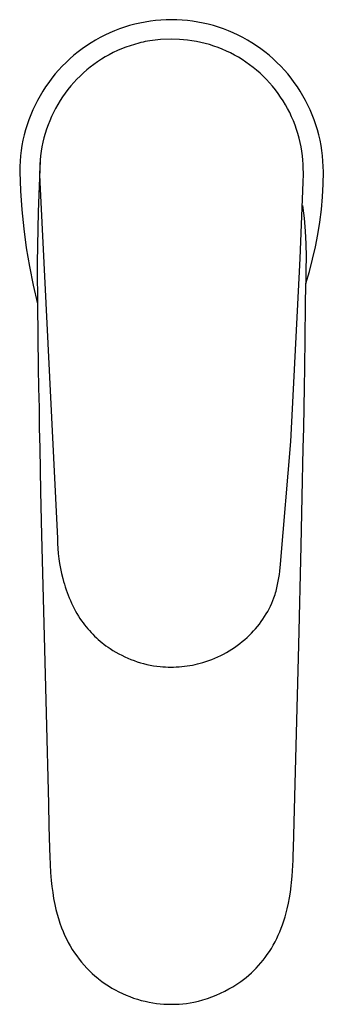
# Model space of a CAD drawing. Units: millimetres. Extents: x -151 to 151, y -225 to 225.
# Drawn here: x 103 to 151, y -225 to -68 of the extents above; entities that cross this region are included whole.
import ezdxf

# ---------------------------------------------------------------- set-up
doc = ezdxf.new("R2010")
doc.units = ezdxf.units.MM
doc.header["$MEASUREMENT"] = 0

msp = doc.modelspace()

# ---------------------------------------------------------------- linework, layer by layer
for p, q in [((120.92, -69.03), (120.1, -69.25)), ((121.74, -68.84), (120.92, -69.03)), ((122.57, -68.68), (121.74, -68.84)), ((123.41, -68.54), (122.57, -68.68)), ((124.25, -68.44), (123.41, -68.54)), ((125.09, -68.37), (124.25, -68.44)), ((125.93, -68.32), (125.09, -68.37)), ((126.78, -68.31), (125.93, -68.32)), ((127.63, -68.32), (126.78, -68.31)), ((128.47, -68.37), (127.63, -68.32)), ((129.31, -68.44), (128.47, -68.37)), ((130.15, -68.54), (129.31, -68.44)), ((130.99, -68.68), (130.15, -68.54)), ((131.82, -68.84), (130.99, -68.68)), ((132.64, -69.03), (131.82, -68.84)), ((133.46, -69.25), (132.64, -69.03)), ((116.93, -70.4), (116.16, -70.76)), ((117.71, -70.07), (116.93, -70.4)), ((118.5, -69.77), (117.71, -70.07)), ((119.3, -69.49), (118.5, -69.77)), ((120.1, -69.25), (119.3, -69.49)), ((134.26, -69.49), (133.46, -69.25)), ((135.06, -69.77), (134.26, -69.49)), ((135.85, -70.07), (135.06, -69.77)), ((136.63, -70.4), (135.85, -70.07)), ((137.4, -70.76), (136.63, -70.4)), ((113.95, -71.99), (113.24, -72.45)), ((114.67, -71.56), (113.95, -71.99)), ((115.41, -71.15), (114.67, -71.56)), ((116.16, -70.76), (115.41, -71.15)), ((121.55, -72.05), (120.86, -72.24)), ((121.9, -71.96), (121.55, -72.05)), ((122.25, -71.87), (121.9, -71.96)), ((122.6, -71.8), (122.25, -71.87)), ((122.95, -71.74), (122.6, -71.8)), ((123.31, -71.69), (122.95, -71.74)), ((125.05, -71.47), (123.31, -71.69)), ((126.78, -71.4), (125.05, -71.47)), ((128.05, -71.44), (126.78, -71.4)), ((129.33, -71.55), (128.05, -71.44)), ((130.04, -71.65), (129.33, -71.55)), ((130.75, -71.77), (130.04, -71.65)), ((131.45, -71.92), (130.75, -71.77)), ((132.15, -72.09), (131.45, -71.92)), ((132.84, -72.28), (132.15, -72.09)), ((138.15, -71.15), (137.4, -70.76)), ((138.89, -71.56), (138.15, -71.15)), ((139.61, -71.99), (138.89, -71.56)), ((140.32, -72.45), (139.61, -71.99)), ((111.87, -73.45), (111.21, -73.98)), ((112.55, -72.94), (111.87, -73.45)), ((113.24, -72.45), (112.55, -72.94)), ((117.49, -73.55), (116.85, -73.88)), ((118.15, -73.24), (117.49, -73.55)), ((118.81, -72.96), (118.15, -73.24)), ((119.48, -72.7), (118.81, -72.96)), ((120.17, -72.46), (119.48, -72.7)), ((120.86, -72.24), (120.17, -72.46)), ((133.52, -72.5), (132.84, -72.28)), ((134.2, -72.74), (133.52, -72.5)), ((134.87, -73.01), (134.2, -72.74)), ((135.53, -73.3), (134.87, -73.01)), ((136.17, -73.61), (135.53, -73.3)), ((136.81, -73.94), (136.17, -73.61)), ((141.02, -72.94), (140.32, -72.45)), ((141.69, -73.45), (141.02, -72.94)), ((142.35, -73.98), (141.69, -73.45)), ((109.96, -75.11), (109.36, -75.71)), ((110.58, -74.53), (109.96, -75.11)), ((111.21, -73.98), (110.58, -74.53)), ((115, -75), (114.41, -75.42)), ((115.6, -74.61), (115, -75)), ((116.22, -74.23), (115.6, -74.61)), ((116.85, -73.88), (116.22, -74.23)), ((137.44, -74.29), (136.81, -73.94)), ((138.05, -74.67), (137.44, -74.29)), ((138.65, -75.06), (138.05, -74.67)), ((139.24, -75.48), (138.65, -75.06)), ((142.98, -74.53), (142.35, -73.98)), ((143.6, -75.11), (142.98, -74.53)), ((144.2, -75.71), (143.6, -75.11)), ((108.78, -76.33), (108.23, -76.96)), ((109.36, -75.71), (108.78, -76.33)), ((112.72, -76.78), (112.19, -77.28)), ((113.27, -76.31), (112.72, -76.78)), ((113.83, -75.85), (113.27, -76.31)), ((114.41, -75.42), (113.83, -75.85)), ((139.81, -75.91), (139.24, -75.48)), ((140.36, -76.37), (139.81, -75.91)), ((140.9, -76.84), (140.36, -76.37)), ((141.43, -77.34), (140.9, -76.84)), ((144.78, -76.33), (144.2, -75.71)), ((145.33, -76.96), (144.78, -76.33)), ((107.19, -78.3), (106.7, -78.99)), ((107.7, -77.62), (107.19, -78.3)), ((108.23, -76.96), (107.7, -77.62)), ((111.19, -78.31), (110.71, -78.86)), ((111.68, -77.79), (111.19, -78.31)), ((112.19, -77.28), (111.68, -77.79)), ((141.93, -77.84), (141.43, -77.34)), ((142.42, -78.37), (141.93, -77.84)), ((142.89, -78.91), (142.42, -78.37)), ((145.86, -77.62), (145.33, -76.96)), ((146.37, -78.3), (145.86, -77.62)), ((146.86, -78.99), (146.37, -78.3)), ((106.24, -79.7), (105.81, -80.42)), ((106.7, -78.99), (106.24, -79.7)), ((109.82, -80), (109.41, -80.59)), ((110.26, -79.42), (109.82, -80)), ((110.71, -78.86), (110.26, -79.42)), ((143.35, -79.47), (142.89, -78.91)), ((143.78, -80.05), (143.35, -79.47)), ((147.32, -79.7), (146.86, -78.99)), ((147.75, -80.42), (147.32, -79.7)), ((105.4, -81.16), (105.01, -81.92)), ((105.81, -80.42), (105.4, -81.16)), ((109.01, -81.19), (108.63, -81.81)), ((109.41, -80.59), (109.01, -81.19)), ((144.19, -80.64), (143.78, -80.05)), ((144.58, -81.24), (144.19, -80.64)), ((144.95, -81.85), (144.58, -81.24)), ((148.16, -81.16), (147.75, -80.42)), ((148.55, -81.92), (148.16, -81.16)), ((104.66, -82.68), (104.33, -83.46)), ((105.01, -81.92), (104.66, -82.68)), ((107.95, -83.08), (107.64, -83.73)), ((108.28, -82.44), (107.95, -83.08)), ((108.63, -81.81), (108.28, -82.44)), ((145.3, -82.48), (144.95, -81.85)), ((145.63, -83.12), (145.3, -82.48)), ((145.94, -83.77), (145.63, -83.12)), ((148.9, -82.68), (148.55, -81.92)), ((149.23, -83.46), (148.9, -82.68)), ((104.02, -84.25), (103.75, -85.05)), ((104.33, -83.46), (104.02, -84.25)), ((107.35, -84.4), (107.09, -85.07)), ((107.64, -83.73), (107.35, -84.4)), ((146.22, -84.43), (145.94, -83.77)), ((146.48, -85.1), (146.22, -84.43)), ((149.54, -84.25), (149.23, -83.46)), ((149.81, -85.05), (149.54, -84.25)), ((103.5, -85.86), (103.28, -86.67)), ((103.75, -85.05), (103.5, -85.86)), ((106.85, -85.75), (106.63, -86.44)), ((107.09, -85.07), (106.85, -85.75)), ((146.72, -85.78), (146.48, -85.1)), ((146.94, -86.46), (146.72, -85.78)), ((150.06, -85.86), (149.81, -85.05)), ((150.28, -86.67), (150.06, -85.86)), ((103.09, -87.5), (102.93, -88.33)), ((103.28, -86.67), (103.09, -87.5)), ((106.27, -87.84), (106.12, -88.55)), ((106.44, -87.14), (106.27, -87.84)), ((106.63, -86.44), (106.44, -87.14)), ((147.13, -87.16), (146.94, -86.46)), ((147.29, -87.85), (147.13, -87.16)), ((147.44, -88.56), (147.29, -87.85)), ((150.47, -87.5), (150.28, -86.67)), ((150.63, -88.33), (150.47, -87.5)), ((102.8, -89.16), (102.7, -90)), ((102.93, -88.33), (102.8, -89.16)), ((106, -89.26), (105.91, -89.98)), ((106.12, -88.55), (106, -89.26)), ((147.56, -89.27), (147.44, -88.56)), ((147.65, -89.98), (147.56, -89.27)), ((150.76, -89.16), (150.63, -88.33)), ((150.86, -90), (150.76, -89.16)), ((102.62, -90.84), (102.58, -91.69)), ((102.7, -90), (102.62, -90.84)), ((105.83, -90.76), (105.5, -98.9)), ((105.83, -90.76), (105.8, -91.29)), ((105.84, -90.72), (105.83, -90.74)), ((105.83, -90.74), (105.83, -90.76)), ((105.91, -89.98), (105.84, -90.69)), ((105.84, -90.69), (105.84, -90.72)), ((147.72, -90.69), (147.65, -89.98)), ((147.73, -90.76), (147.72, -90.69)), ((147.76, -91.29), (147.73, -90.76)), ((150.94, -90.84), (150.86, -90)), ((150.98, -91.69), (150.94, -90.84)), ((102.58, -91.69), (102.57, -92.53)), ((102.57, -92.53), (102.68, -95.57)), ((105.77, -91.81), (105.75, -92.92)), ((105.8, -91.29), (105.77, -91.81)), ((147.79, -91.81), (147.76, -91.29)), ((147.81, -92.92), (147.79, -91.81)), ((150.96, -94.54), (151, -92.53)), ((151, -92.53), (150.98, -91.69)), ((105.75, -92.92), (105.76, -94.19)), ((147.8, -94.19), (147.81, -92.92)), ((102.68, -95.57), (102.9, -98.6)), ((105.76, -94.19), (108.59, -150.97)), ((147.29, -106.36), (147.8, -94.19)), ((150.85, -96.55), (150.96, -94.54)), ((150.68, -98.56), (150.85, -96.55)), ((102.9, -98.6), (103.21, -101.63)), ((147.67, -97.9), (147.93, -99.94)), ((150.44, -100.55), (150.68, -98.56)), ((105.5, -98.9), (105.35, -107.04)), ((147.93, -99.94), (148.11, -101.98)), ((103.21, -101.63), (103.61, -104.64)), ((150.12, -102.54), (150.44, -100.55)), ((148.11, -101.98), (148.22, -104.03)), ((149.74, -104.51), (150.12, -102.54)), ((103.61, -104.64), (104.11, -107.64)), ((148.22, -104.03), (148.26, -106.08)), ((149.29, -106.47), (149.74, -104.51)), ((145.79, -135.52), (147.29, -106.36)), ((148.26, -106.08), (148.22, -108.14)), ((148.78, -108.42), (149.29, -106.47)), ((104.11, -107.64), (104.71, -110.62)), ((105.35, -107.04), (105.35, -107.93)), ((105.35, -107.93), (105.4, -113.58)), ((148.22, -108.14), (148.2, -110.34)), ((148.19, -110.34), (148.78, -108.42)), ((104.71, -110.62), (105.4, -113.58)), ((148.15, -113.91), (148.19, -110.34)), ((148.2, -110.34), (148.19, -110.34)), ((105.4, -113.58), (105.47, -118.85)), ((148.09, -119.01), (148.15, -113.91)), ((105.47, -118.85), (105.54, -123.8)), ((148.02, -123.8), (148.09, -119.01)), ((105.54, -123.8), (105.59, -126.98)), ((147.97, -126.88), (148.02, -123.8)), ((105.59, -126.98), (105.65, -130.16)), ((147.92, -130.1), (147.97, -126.88)), ((105.65, -130.16), (105.7, -133.36)), ((147.86, -133.33), (147.92, -130.1)), ((147.79, -136.59), (147.86, -133.33)), ((105.7, -133.36), (105.77, -136.59)), ((144.16, -155.06), (145.79, -135.52)), ((105.77, -136.59), (105.91, -143.48)), ((147.63, -144.32), (147.79, -136.59)), ((105.91, -143.48), (106.06, -150.44)), ((147.46, -152.13), (147.63, -144.32)), ((106.06, -150.44), (106.4, -164.52)), ((108.59, -150.97), (108.61, -151.78)), ((108.61, -151.78), (108.65, -152.58)), ((147.07, -167.96), (147.46, -152.13)), ((108.65, -152.58), (108.72, -153.38)), ((108.72, -153.38), (108.81, -154.19)), ((108.81, -154.19), (108.93, -154.98)), ((108.93, -154.98), (109.08, -155.78)), ((144.05, -156.16), (144.16, -155.06)), ((109.08, -155.78), (109.25, -156.57)), ((109.25, -156.57), (109.44, -157.36)), ((143.9, -157.25), (143.98, -156.7)), ((143.98, -156.7), (144.05, -156.16)), ((109.44, -157.36), (109.56, -157.8)), ((109.56, -157.8), (109.69, -158.25)), ((109.69, -158.25), (109.83, -158.7)), ((143.58, -158.85), (143.7, -158.32)), ((143.7, -158.32), (143.81, -157.79)), ((143.81, -157.79), (143.9, -157.25)), ((109.83, -158.7), (109.98, -159.14)), ((109.98, -159.14), (110.13, -159.58)), ((110.13, -159.58), (110.29, -160.01)), ((110.29, -160.01), (110.46, -160.45)), ((143.21, -160.16), (143.29, -159.9)), ((143.29, -159.9), (143.37, -159.64)), ((143.37, -159.64), (143.45, -159.38)), ((143.45, -159.38), (143.58, -158.85)), ((110.46, -160.45), (110.65, -160.87)), ((110.65, -160.87), (110.84, -161.3)), ((110.84, -161.3), (111.04, -161.72)), ((142.57, -161.74), (142.77, -161.3)), ((142.77, -161.3), (142.95, -160.86)), ((142.95, -160.86), (143.12, -160.42)), ((143.12, -160.42), (143.21, -160.16)), ((111.04, -161.72), (111.25, -162.13)), ((111.25, -162.13), (111.46, -162.54)), ((111.46, -162.54), (111.69, -162.94)), ((111.69, -162.94), (111.93, -163.34)), ((141.63, -163.41), (141.89, -163)), ((141.89, -163), (142.13, -162.59)), ((142.13, -162.59), (142.36, -162.16)), ((142.36, -162.16), (142.57, -161.74)), ((106.4, -164.52), (106.77, -178.8)), ((111.93, -163.34), (112.18, -163.72)), ((112.18, -163.72), (112.44, -164.11)), ((112.44, -164.11), (112.68, -164.43)), ((112.68, -164.43), (112.92, -164.75)), ((140.5, -164.98), (140.8, -164.6)), ((140.8, -164.6), (141.09, -164.21)), ((141.09, -164.21), (141.37, -163.82)), ((141.37, -163.82), (141.63, -163.41)), ((112.92, -164.75), (113.16, -165.06)), ((113.16, -165.06), (113.42, -165.36)), ((113.42, -165.36), (113.68, -165.66)), ((113.68, -165.66), (113.95, -165.95)), ((113.95, -165.95), (114.22, -166.24)), ((114.22, -166.24), (114.51, -166.52)), ((139.18, -166.41), (139.53, -166.06)), ((139.53, -166.06), (139.86, -165.71)), ((139.86, -165.71), (140.18, -165.35)), ((140.18, -165.35), (140.5, -164.98)), ((114.51, -166.52), (114.8, -166.8)), ((114.8, -166.8), (115.09, -167.06)), ((115.09, -167.06), (115.39, -167.33)), ((115.39, -167.33), (115.7, -167.58)), ((115.7, -167.58), (116.01, -167.83)), ((116.01, -167.83), (116.33, -168.07)), ((137.25, -168.04), (137.66, -167.73)), ((137.66, -167.73), (138.06, -167.41)), ((138.06, -167.41), (138.45, -167.08)), ((138.45, -167.08), (138.83, -166.74)), ((138.83, -166.74), (139.18, -166.41)), ((116.33, -168.07), (116.66, -168.3)), ((116.66, -168.3), (116.99, -168.52)), ((116.99, -168.52), (117.44, -168.81)), ((117.44, -168.81), (117.9, -169.09)), ((117.9, -169.09), (118.37, -169.35)), ((118.37, -169.35), (118.84, -169.59)), ((134.63, -169.62), (135.08, -169.39)), ((135.08, -169.39), (135.53, -169.14)), ((135.53, -169.14), (135.97, -168.89)), ((135.97, -168.89), (136.4, -168.62)), ((136.4, -168.62), (136.83, -168.33)), ((136.83, -168.33), (137.25, -168.04)), ((146.66, -184.03), (147.07, -167.96)), ((118.84, -169.59), (119.32, -169.83)), ((119.32, -169.83), (119.81, -170.04)), ((119.81, -170.04), (120.31, -170.25)), ((120.31, -170.25), (120.81, -170.44)), ((120.81, -170.44), (121.31, -170.61)), ((121.31, -170.61), (121.83, -170.77)), ((121.83, -170.77), (122.34, -170.91)), ((122.34, -170.91), (122.86, -171.04)), ((130.53, -171.05), (130.95, -170.96)), ((130.95, -170.96), (131.37, -170.85)), ((131.37, -170.85), (131.78, -170.73)), ((131.78, -170.73), (132.27, -170.58)), ((132.27, -170.58), (132.75, -170.42)), ((132.75, -170.42), (133.23, -170.24)), ((133.23, -170.24), (133.7, -170.04)), ((133.7, -170.04), (134.16, -169.84)), ((134.16, -169.84), (134.63, -169.62)), ((122.86, -171.04), (123.38, -171.15)), ((123.38, -171.15), (123.91, -171.24)), ((123.91, -171.24), (124.44, -171.32)), ((124.44, -171.32), (124.97, -171.38)), ((124.97, -171.38), (125.4, -171.42)), ((125.4, -171.42), (125.83, -171.45)), ((125.83, -171.45), (126.26, -171.46)), ((126.26, -171.46), (126.69, -171.47)), ((126.69, -171.47), (127.12, -171.46)), ((127.12, -171.46), (127.55, -171.45)), ((127.55, -171.45), (127.98, -171.42)), ((127.98, -171.42), (128.41, -171.39)), ((128.41, -171.39), (128.84, -171.34)), ((128.84, -171.34), (129.26, -171.29)), ((129.26, -171.29), (129.69, -171.22)), ((129.69, -171.22), (130.11, -171.14)), ((130.11, -171.14), (130.53, -171.05)), ((106.77, -178.8), (107.15, -193.26)), ((146.44, -192.15), (146.66, -184.03)), ((146.22, -200.33), (146.44, -192.15)), ((107.15, -193.26), (107.24, -196.79)), ((107.24, -196.79), (107.34, -200.33)), ((107.34, -200.33), (107.34, -200.42)), ((107.34, -200.42), (107.38, -201.67)), ((146.19, -201.33), (146.22, -200.42)), ((146.22, -200.42), (146.22, -200.33)), ((107.38, -201.67), (107.43, -202.94)), ((146.02, -204.79), (146.16, -202.25)), ((146.16, -202.25), (146.19, -201.33)), ((107.43, -202.94), (107.5, -204.2)), ((107.5, -204.2), (107.6, -205.47)), ((107.6, -205.47), (107.7, -206.44)), ((145.75, -207.32), (146.02, -204.79)), ((107.7, -206.44), (107.83, -207.4)), ((107.83, -207.4), (107.98, -208.36)), ((107.98, -208.36), (108.17, -209.32)), ((145.44, -209.1), (145.61, -208.21)), ((145.61, -208.21), (145.75, -207.32)), ((108.17, -209.32), (108.34, -210.07)), ((108.34, -210.07), (108.53, -210.81)), ((145.08, -210.62), (145.25, -209.97)), ((145.25, -209.97), (145.44, -209.1)), ((108.53, -210.81), (108.75, -211.55)), ((108.75, -211.55), (108.98, -212.28)), ((144.7, -211.9), (144.9, -211.27)), ((144.9, -211.27), (145.08, -210.62)), ((108.98, -212.28), (109.25, -213)), ((109.25, -213), (109.49, -213.6)), ((144.05, -213.65), (144.28, -213.09)), ((144.28, -213.09), (144.49, -212.54)), ((144.49, -212.54), (144.7, -211.9)), ((109.49, -213.6), (109.74, -214.19)), ((109.74, -214.19), (110.02, -214.77)), ((110.02, -214.77), (110.31, -215.34)), ((143.29, -215.26), (143.56, -214.73)), ((143.56, -214.73), (143.81, -214.19)), ((143.81, -214.19), (144.05, -213.65)), ((110.31, -215.34), (110.63, -215.9)), ((110.63, -215.9), (110.96, -216.45)), ((110.96, -216.45), (111.3, -216.98)), ((142.39, -216.78), (142.71, -216.28)), ((142.71, -216.28), (143, -215.77)), ((143, -215.77), (143.29, -215.26)), ((111.3, -216.98), (111.66, -217.5)), ((111.66, -217.5), (112.04, -218.01)), ((112.04, -218.01), (112.44, -218.5)), ((141.38, -218.18), (141.71, -217.75)), ((141.71, -217.75), (142.06, -217.27)), ((142.06, -217.27), (142.39, -216.78)), ((112.44, -218.5), (112.86, -218.98)), ((112.86, -218.98), (113.29, -219.45)), ((113.29, -219.45), (113.7, -219.86)), ((139.92, -219.81), (140.3, -219.42)), ((140.3, -219.42), (140.67, -219.02)), ((140.67, -219.02), (141.03, -218.6)), ((141.03, -218.6), (141.38, -218.18)), ((113.7, -219.86), (114.12, -220.27)), ((114.12, -220.27), (114.56, -220.66)), ((114.56, -220.66), (115.01, -221.03)), ((115.01, -221.03), (115.1, -221.11)), ((115.1, -221.11), (115.16, -221.15)), ((115.16, -221.15), (115.67, -221.54)), ((138.28, -221.25), (138.7, -220.91)), ((138.7, -220.91), (139.12, -220.56)), ((139.12, -220.56), (139.52, -220.19)), ((139.52, -220.19), (139.92, -219.81)), ((115.67, -221.54), (116.19, -221.91)), ((116.19, -221.91), (116.72, -222.27)), ((116.72, -222.27), (117.26, -222.6)), ((117.26, -222.6), (117.82, -222.91)), ((135.27, -223.1), (135.93, -222.75)), ((135.93, -222.75), (136.58, -222.39)), ((136.58, -222.39), (137.22, -221.99)), ((137.22, -221.99), (137.84, -221.58)), ((137.84, -221.58), (138.28, -221.25)), ((117.82, -222.91), (118.38, -223.21)), ((118.38, -223.21), (118.96, -223.49)), ((118.96, -223.49), (119.54, -223.74)), ((119.54, -223.74), (120.14, -223.98)), ((120.14, -223.98), (120.74, -224.2)), ((120.74, -224.2), (121.35, -224.39)), ((131.8, -224.48), (132.51, -224.25)), ((132.51, -224.25), (133.22, -224)), ((133.22, -224), (133.91, -223.72)), ((133.91, -223.72), (134.6, -223.42)), ((134.6, -223.42), (135.27, -223.1)), ((121.35, -224.39), (121.96, -224.57)), ((121.96, -224.57), (122.58, -224.72)), ((122.58, -224.72), (123.2, -224.85)), ((123.2, -224.85), (123.79, -224.96)), ((123.79, -224.96), (124.39, -225.05)), ((124.39, -225.05), (124.98, -225.11)), ((124.98, -225.11), (125.58, -225.16)), ((125.58, -225.16), (126.18, -225.19)), ((126.18, -225.19), (126.78, -225.2)), ((126.78, -225.2), (127.38, -225.19)), ((127.38, -225.19), (127.98, -225.16)), ((127.98, -225.16), (128.58, -225.11)), ((128.58, -225.11), (129.17, -225.05)), ((129.17, -225.05), (129.77, -224.96)), ((129.77, -224.96), (130.36, -224.85)), ((130.36, -224.85), (131.08, -224.68)), ((131.08, -224.68), (131.8, -224.48))]:
    msp.add_line(p, q)

doc.saveas('drawing.dxf')
